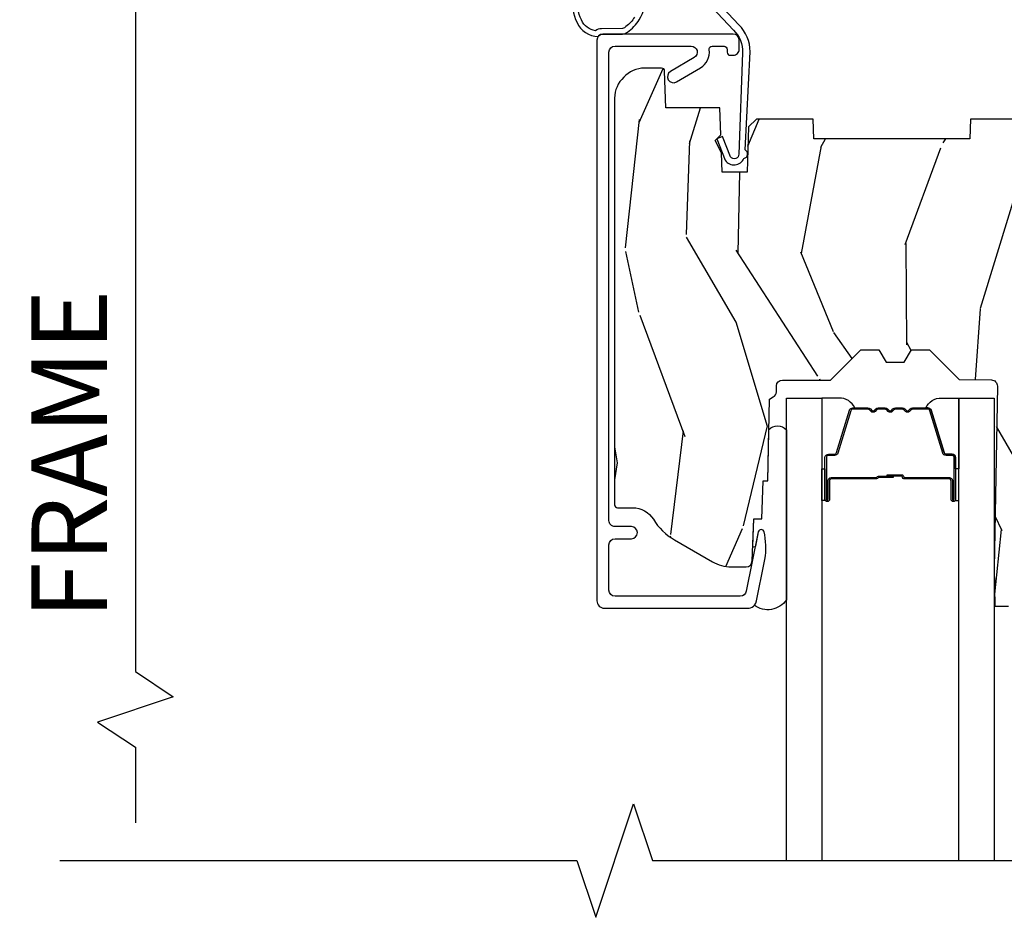
# Model space of a CAD drawing. Units: inches. Extents: x 2 to 160, y 1 to 67.
# Drawn here: x 28 to 31, y 10 to 13 of the extents above; entities that cross this region are included whole.
import ezdxf

# ---------------------------------------------------------------- set-up
doc = ezdxf.new("R2010")
doc.units = ezdxf.units.IN
doc.header["$MEASUREMENT"] = 0
doc.layers.get('Defpoints').update_dxf_attribs({"color": 253})
for name, color, linetype in [('ZP-ANNO-DIMS-DWNLD', 2, 'Continuous'), ('ZP-ANNO-MARK', 9, 'Continuous'), ('ZP-SECT-ALUM', 63, 'Continuous'), ('ZP-SECT-GLAS', 153, 'Continuous'), ('ZP-SECT-SEAL', 8, 'Continuous'), ('ZP-SECT-WDHA', 11, 'Continuous'), ('ZP-SECT-WOOD', 104, 'Continuous'), ('ZP-SECT-WSTP', 40, 'Continuous')]:
    doc.layers.add(name, color=color, linetype=linetype)
doc.styles.get("Standard").update_dxf_attribs({"font": 'arial.ttf'})
doc.dimstyles.new('Frame Break and Arrow', dxfattribs={"dimtxt": 0.25, "dimasz": 0.125, "dimexe": 0.09375, "dimexo": 0.25, "dimgap": 0.09375, "dimtad": 1, "dimjust": 2, "dimdec": 4, "dimzin": 1, "dimdsep": 46, "dimlunit": 5, "dimtxsty": 'Standard', "dimblk1": 'ARCHTICK', "dimblk2": 'Arrow', "dimsah": 1, "dimcen": 0.09, "dimse2": 1, "dimclrd": 256, "dimclre": 256, "dimclrt": 255, "dimadec": 3, "dimazin": 2, "dimtfac": 0.75, "dimtdec": 4, "dimtofl": 0, "dimtmove": 2, "dimatfit": 3, "dimfxl": 0.09375, "dimfrac": 2, "dimtolj": 1, "dimtzin": 0, "dimlwd": -1, "dimlwe": -1, "dimarcsym": 0})

# ---------------------------------------------------------------- blocks, each defined once
blk = doc.blocks.new('101CS Vin21 PR AW C Contmp 2.875 VG (Dual .6875 in 3mm IG) V H S')
at = {"layer": 'ZP-SECT-WDHA'}
h = blk.add_hatch(dxfattribs=at)
h.set_pattern_fill('WOOD3', color=256, scale=2, angle=163, style=0, pattern_type=2)
h.set_pattern_definition([(158.2364, (6.157301732816791, -0.3108729511419028), (20.45396798290167, -8.344771374467806), [0.240832, -23.842358]), (174.3099, (5.933636025480155, -0.2215776468891875), (-8.235181511295936, 0.4263690944681484), [0.305942, -9.892097999999999]), (208, (5.629202296407868, -0.1912444208301451), (-0.5847435903937085, -1.91261010378108), [0.226274, -2.602152]), (209.8476, (5.429414062698129, -0.2974737090285942), (-35.54768828883149, -20.50272857977593), [0.438634, -43.42479]), (175.9946, (5.048963690397954, -0.5157797195199407), (18.38297247813529, -1.437476743240211), [0.266834, -26.416494]), (163, (4.782782151564163, -0.4971413616498097), (-2.497352921371544, -1.327866102480598), [0.5, -1.5]), (153.5377, (4.30462977358269, -0.3509555092884398), (8.978306718050995, -4.83632345258755), [0.24331, -11.922214]), (157.2894, (5.999421012266509, -0.8272775193619424), (16.62874032651941, -7.175302374271584), [0.200998, -19.898754]), (163, (5.814007495168369, -0.7496770832981383), (-2.497352921371544, -1.327866102480598), [0.3, -1.7]), (191.3008, (5.527116068379428, -0.6619655718813107), (-24.54716094300747, -5.043499394239721), [0.295296, -29.23435]), (215.125, (5.237544793167899, -0.7198315944882268), (10.57415813511433, 7.224071108844612), [0.45607, -22.347438]), (202.2894, (4.864525647798075, -0.9822372293125454), (-14.3993751268171, -6.054586024953077), [0.284254, -28.141088]), (169.3402, (4.601511694636088, -1.090050310346896), (-15.88561928555968, 2.765334394382427), [0.362216, -17.748554]), (151.1113000000001, (4.245547114300507, -1.023048686885232), (25.02229161617255, -13.92425483963839), [0.38833, -38.444646]), (156.2902000000001, (5.818150555338434, -1.420186468059029), (-16.62874768410003, 7.175289077572956), [0.3423439999999983, -33.89213999999978]), (166.3665, (5.504701806499895, -1.282527898214767), (-31.18650071420278, 7.443263674111074), [0.340588, -33.718186]), (196.6901, (5.173710755378011, -1.202247613728304), (4.409962367830815, 0.7431255040166733), [0.360556, -6.850548]), (210.4896, (4.828344987644527, -1.305797053504079), (-25.55825994297176, -15.19129255384614), [0.325576, -32.232064]), (177.9314, (4.547788732199251, -1.470988419896216), (-22.79293410148565, 0.6943551067665474), [0.310484, -30.737866]), (163, (4.237507569032516, -1.459781288956435), (-2.497352921371544, -1.327866102480598), [0.24, -1.76]), (150.0054, (4.007994427601375, -1.389612079822967), (-16.04400167334359, 9.087905524651102), [0.266834, -26.416494]), (163, (5.663799163725457, 0.195541122813637), (-2.497352921371544, -1.327866102480598), [0, -2]), (26.15240000000003, (5.308322320638979, -0.009486226652910545), (-36.87554735843706, -18.00538888531859), [0.4386339999999983, -43.42478999999978]), (9.565100000000033, (5.117307944518473, -1.728763257301352), (2.497352076502218, 1.327869099233075), [0.178886, -4.29325]), (351.1301, (5.293706441850418, -1.699038349579951), (12.0603996767767, -1.595852046107204), [0.282842, -13.859292]), (319.8014, (5.573166641708951, -1.742650236663792), (8.393559450670804, -6.748938448303024), [0.152316, -15.07923]), (189.5651, (5.308322320638979, -0.009486226652910545), (-2.497352076502219, -1.327869099233075), [0.2236059999999991, -4.248529999999973]), (169.7098, (5.08782419897409, -0.04664236130466293), (17.79822734718652, -3.350093459302554), [0.342344, -33.89214]), (152.8753, (4.750985713757757, 0.01451182806253826), (-30.7601241373409, 15.67848221527704), [0.568858, -56.31699200000001]), (152.6952, (6.221623507855782, -0.1004859048300375), (-10.89091849633435, 5.421060729349781), [0.2236059999999991, -22.13707199999989]), (178.5241, (6.022931329732842, 0.002088060447491102), (22.79293551970828, -0.6943538178398185), [0.37363, -36.989452]), (205.8789, (5.649424447113859, 0.01171139855136971), (31.88084594068392, 15.34964888471388), [0.3821, -37.827846]), (197.6952, (5.305642472216334, -0.1550637606766543), (-23.21929303946757, -7.540852312839229), [0.316228, -31.306548]), (172.4623, (5.004376328815852, -0.2511819735220797), (-10.14779136076372, 1.011111546693648), [0.364966, -11.80056]), (156.4181, (4.642564314385766, -0.2033064451796776), (31.344885410924, -13.76583238823937), [0.52345, -51.82156]), (154.8699, (6.075437655494454, -0.5786382828115535), (10.89091361125098, -5.421068605812716), [0.282842, -13.859292]), (174.3099, (5.819367192013715, -0.458522015250665), (-8.235181511295936, 0.4263690944681484), [0.305942, -9.892097999999999]), (205.5104, (5.514933462941428, -0.4281887891916227), (26.88614988798455, 12.69389479119331), [0.3255759999999983, -32.23206399999978]), (208, (5.221098546471296, -0.5684066263700345), (-0.5847435903937085, -1.91261010378108), [0.367696, -2.460732]), (180.354, (4.896442666692963, -0.741029219692507), (27.20289793979688, 0.04876202922806261), [0.335262, -33.190848]), (159.6335000000001, (4.561187974312531, -0.7431007497775397), (30.01700107381327, -11.26852463519537), [0.3405879999999983, -33.71818599999978]), (145.8973, (4.241891791379544, -0.6245682750525532), (-17.37187083675604, 11.58525502309056), [0.27203, -26.930912]), (154.2538, (5.92925180313307, -1.056790660793069), (-12.80351945054413, 6.005821017315287), [0.2630579999999983, -26.04283399999989]), (177.9314, (5.692307434771578, -0.9425218273266296), (-22.79293410148565, 0.6943551067665474), [0.310484, -30.737866]), (195.0054, (5.382026271604843, -0.9313146963868633), (11.31727641611973, 2.814114219735264), [0.37736, -18.490604]), (212.8991, (5.017534408752113, -1.029016702068191), (28.64036637139407, 18.43175097613516), [0.49679, -49.18218]), (178.9454, (4.600415639049345, -1.29885356382286), (8.235181634652655, -0.4263644116476297), [0.291204, -14.269016]), (156.991, (4.309260571001857, -1.293493866977542), (-18.54135163249375, 7.760042155334038), [0.3821, -37.827846]), (139.8014, (3.957559631924823, -1.144140428944382), (-8.393559450670804, 6.748938448303025), [0.152316, -15.07923]), (153.5377, (5.753828780299443, -1.630573514370894), (8.978306718050995, -4.83632345258755), [0.24331, -11.922214]), (173.008, (5.536010507057199, -1.522152114998903), (-22.20819262847393, 2.606951578708767), [0.345254, -34.1801]), (200.4054, (5.193324587746417, -1.480124020750964), (-30.71134915766887, -11.52445423798904), [0.4280179999999983, -42.37384999999978]), (192.0546, (5.376907736936516, 0.2832526342304504), (-15.72724097270063, -3.557234008732985), [0.205912, -20.385348]), (173.7843, (5.175535710390932, 0.2402490654842353), (32.35598179133584, -3.618064673815965), [0.4275519999999983, -42.32756599999978]), (155.8750000000001, (4.750497976508655, 0.2865408009907497), (12.80352490518391, -6.005810314090468), [0.4837359999999982, -15.64077999999994])])
edge = h.paths.add_edge_path()
edge.add_line((4.327999999999975, -1.25), (4.339523853932292, -0.9199999999999982))
edge.add_line((4.339523853932292, -0.9200000000000017), (4.384523853932251, -0.875))
edge.add_line((4.384523853932251, -0.875), (5, -0.875))
edge.add_line((5, -0.875), (5.000250000001358, -0.03099999999999525))
edge.add_line((5.000250000001358, -0.03100000000000591), (4.969250000001352, 0))
edge.add_line((4.969250000001352, 0), (4.438250000001403, -1.4210854715202e-14))
edge.add_line((4.438250000001403, 0), (4.434921417707642, -0.08099999900083077))
edge.add_line((4.434921417707642, -0.08099999900083787), (4.244000000000938, -0.08100000000000307))
edge.add_line((4.244000000000938, -0.08100000000000307), (4.234999999999104, -0.0969999999999942))
edge.add_line((4.234999999999104, -0.0969999999999942), (4.172000000000821, -0.0969999999999942))
edge.add_line((4.172000000000821, -0.0969999999999942), (4.162999999998988, -0.08100000000000307))
edge.add_line((4.162999999998988, -0.08100000000000307), (4.040350214322075, -0.08099999900083787))
edge.add_line((4.040350214322075, -0.08099999900083787), (3.962096613590234, -0.2959999999999781))
edge.add_line((3.962096613590234, -0.2959999999999781), (3.914403386412573, -0.2959999999999781))
edge.add_line((3.914403386412573, -0.2959999999999781), (3.836149785680732, -0.08099999900083787))
edge.add_line((3.836149785680732, -0.08099999900083787), (2.94728293071455, -0.08099999900083787))
edge.add_line((2.94728293071455, -0.08099999900083787), (2.871763963070748, -0.1709999999999781))
edge.add_line((2.871763963070748, -0.1709999999999781), (2.43950782333593, -0.1709999999999781))
edge.add_line((2.43950782333593, -0.1709999999999781), (2.332250000001636, -0.08100000000000307))
edge.add_line((2.332250000001636, -0.08100000000000307), (2.005069066192277, -0.08100000000000307))
edge.add_line((2.005069066192277, -0.08100000000000307), (2.000250000001301, -0.2189999999999799))
edge.add_line((2.000250000001301, -0.2189999999999799), (1.90625000000216, -0.2189999999999799))
edge.add_line((1.90625000000216, -0.2189999999999799), (1.901430933811184, -0.08100000000000307))
edge.add_line((1.901430933811184, -0.08100000000000307), (1.349597170313245, -0.08100000000000662))
edge.add_line((1.349597170313245, -0.08100000000000307), (1.293712597491322, -0.1349671046590331))
edge.add_line((1.293712597491322, -0.1349671046590402), (1.288995126616157, -0.2700577954949033))
edge.add_line((1.288995126616157, -0.2700577954948926), (1.245999999999981, -0.3130000000000024))
edge.add_line((1.245999999999981, -0.3130000000000166), (1.207000000000107, -0.3130000000000166))
edge.add_line((1.207000000000107, -0.3130000000000166), (1.191190997646686, -0.2540000000000155))
edge.add_line((1.191190997646686, -0.2540000000000049), (1.140999999999963, -0.2540000000000049))
edge.add_line((1.140999999999963, -0.2540000000000049), (1.058999999999969, -0.3160000000000096))
edge.add_line((1.058999999999969, -0.3160000000000167), (0.9532293940344516, -0.422000000000029))
edge.add_line((0.9532293940344516, -0.4220000000000255), (0.9532293940344516, -0.5235500000000357))
edge.add_line((0.9532293940344516, -0.5235500000000286), (1.048250000002156, -0.6897999999999698))
edge.add_line((1.048250000002156, -0.6897999999999769), (1.12825000000214, -0.7502214903220619))
edge.add_line((1.12825000000214, -0.7502214903220619), (1.196532032304901, -0.7537999999999982))
edge.add_line((1.196532032304901, -0.7537999999999982), (1.207250000002148, -0.6937999999999676))
edge.add_line((1.207250000002148, -0.6937999999999676), (1.671750000002135, -0.6937999999999676))
edge.add_line((1.671750000002135, -0.6937999999999676), (1.675586249445701, -0.7669999999999533))
edge.add_arc((1.690678198063182, -0.7589080513825337), 0.01712444292523411, 208.1991648359269, 241.8008351636319)
edge.add_line((1.682586249445649, -0.7739999999999583), (2.123250000002145, -0.7739999999999583))
edge.add_line((2.123250000002145, -0.7739999999999583), (2.131910350836108, -1.021999999999949))
edge.add_line((2.131910350836108, -1.021999999999949), (2.138910350836113, -1.028999999999954))
edge.add_line((2.138910350836113, -1.028999999999954), (2.52767606590146, -1.028999999999954))
edge.add_line((2.52767606590146, -1.028999999999954), (2.556250000002194, -1.093000000000032))
edge.add_line((2.556250000002194, -1.093000000000032), (2.805767439191527, -1.093000000000004))
edge.add_line((2.805767439191527, -1.093000000000004), (2.811250000000996, -1.25))
edge.add_line((2.811250000000996, -1.25), (3.123684362372273, -1.25))
edge.add_line((3.123684362372273, -1.25), (3.129166923181742, -1.093000000000004))
edge.add_line((3.129166923181742, -1.093000000000004), (3.531485413592577, -1.093000000000004))
edge.add_line((3.531485413592577, -1.093000000000004), (3.533650501300485, -1.030999999999992))
edge.add_line((3.533650501300485, -1.030999999999992), (3.670684895338468, -1.030999999999992))
edge.add_line((3.670684895338468, -1.030999999999992), (3.6772500000028, -0.8430000000000035))
edge.add_line((3.6772500000028, -0.8430000000000035), (3.882229394034482, -0.8430000000000177))
edge.add_line((3.882229394034482, -0.8430000000000177), (3.882229394034482, -0.8330000000000197))
edge.add_line((3.882229394034482, -0.8330000000000268), (3.992229394034439, -0.8330000000000268))
edge.add_line((3.992229394034439, -0.8330000000000268), (3.992229394034439, -0.843000000000032))
edge.add_line((3.992229394034439, -0.8430000000000177), (4.067250000002218, -0.8429999999999964))
edge.add_line((4.067250000002218, -0.8430000000000035), (4.073815104666551, -1.030999999999992))
edge.add_line((4.073815104666551, -1.030999999999992), (4.178805517824344, -1.030999999999992))
edge.add_line((4.178805517824344, -1.030999999999992), (4.185485413591209, -1.222287187078891))
edge.add_line((4.185485413591209, -1.222287187078891), (4.233485413591893, -1.25))
edge.add_line((4.233485413591893, -1.25), (4.327999999999975, -1.250000000000007))
h = blk.add_hatch(dxfattribs=at)
h.set_pattern_fill('WOOD3', color=256, scale=2, angle=73, pattern_type=2)
h.set_pattern_definition([(68.23640000000003, (-0.325143617027436, -2.496549532394539), (-8.34477137446781, -20.45396798290167), [0.240832, -23.842358]), (84.3099, (-0.2358483127747206, -2.27288382505786), (0.42636909446815, 8.235181511295936), [0.305942, -9.892097999999999]), (118, (-0.2055150867156783, -1.968450095985588), (-1.91261010378108, 0.5847435903937088), [0.226274, -2.602152]), (119.8476, (-0.3117443749141273, -1.768661862275863), (-20.50272857977592, 35.54768828883149), [0.4386339999999995, -43.42478999999994]), (85.9946, (-0.5300503854054739, -1.388211489975674), (-1.437476743240215, -18.38297247813529), [0.2668339999999995, -26.41649399999997]), (73, (-0.5114120275353429, -1.122029951141926), (-1.327866102480597, 2.497352921371545), [0.5, -1.5]), (63.53769999999998, (-0.3652261751739729, -0.6438775731604096), (-4.836323452587552, -8.978306718050995), [0.24331, -11.922214]), (67.28939999999999, (-0.8415481852474755, -2.338668811844258), (-7.175302374271586, -16.6287403265194), [0.200998, -19.898754]), (73, (-0.7639477491836573, -2.153255294746103), (-1.327866102480597, 2.497352921371545), [0.3, -1.7]), (101.3008, (-0.6762362377668438, -1.86636386795719), (-5.043499394239715, 24.54716094300748), [0.295296, -29.23435]), (125.125, (-0.7341022603737599, -1.576792592745619), (7.224071108844608, -10.57415813511433), [0.45607, -22.347438]), (112.2894, (-0.9965078951980786, -1.203773447375781), (-6.054586024953074, 14.3993751268171), [0.2842539999999996, -28.14108799999997]), (79.3402, (-1.10432097623243, -0.9407594942138218), (2.76533439438243, 15.88561928555968), [0.362216, -17.748554]), (61.11129999999999, (-1.037319352770766, -0.5847949138782269), (-13.92425483963839, -25.02229161617255), [0.38833, -38.444646]), (66.29019999999998, (-1.434457133944548, -2.157398354916154), (7.17528907757296, 16.62874768410003), [0.342344, -33.89214]), (76.3665, (-1.2967985641003, -1.843949606077629), (7.443263674111081, 31.18650071420278), [0.340588, -33.718186]), (106.6901, (-1.216518279613837, -1.512958554955745), (0.7431255040166724, -4.409962367830815), [0.360556, -6.850548]), (120.4896, (-1.320067719389613, -1.16759278722229), (-15.19129255384614, 25.55825994297176), [0.325576, -32.232064]), (87.93140000000001, (-1.485259085781749, -0.8870365317769711), (0.6943551067665528, 22.79293410148564), [0.310484, -30.737866]), (73, (-1.474051954841968, -0.576755368610236), (-1.327866102480597, 2.497352921371545), [0.24, -1.76]), (60.00539999999998, (-1.403882745708515, -0.3472422271791089), (9.087905524651106, 16.04400167334359), [0.266834, -26.416494]), (73, (0.1812704569281038, -2.003046963303177), (-1.327866102480597, 2.497352921371545), [0, -2]), (296.1524000000001, (-0.02375689253844371, -1.647570120216713), (-18.00538888531858, 36.87554735843706), [0.438634, -43.42479]), (279.5651, (-1.743033923186886, -1.456555744096235), (1.327869099233074, -2.497352076502219), [0.1788859999999997, -4.293249999999992]), (261.1301, (-1.713309015465484, -1.632954241428138), (-1.595852046107206, -12.0603996767767), [0.282842, -13.859292]), (229.8014, (-1.756920902549325, -1.9124144412867), (-6.748938448303024, -8.393559450670804), [0.152316, -15.07923]), (99.56509999999996, (-0.02375689253844371, -1.647570120216713), (-1.327869099233074, 2.497352076502219), [0.2236059999999999, -4.248529999999999]), (79.7098, (-0.0609130271902103, -1.427071998551824), (-3.350093459302556, -17.79822734718652), [0.342344, -33.89214]), (62.87529999999996, (0.0002411621770050942, -1.090233513335491), (15.67848221527704, 30.76012413734089), [0.568858, -56.31699200000001]), (62.69520000000001, (-0.1147565707155707, -2.56087130743353), (5.421060729349783, 10.89091849633435), [0.223606, -22.137072]), (88.5241, (-0.01218260543804206, -2.362179129310576), (-0.6943538178398221, -22.79293551970828), [0.37363, -36.989452]), (115.8789, (-0.002559267334163451, -1.988672246691607), (15.34964888471387, -31.88084594068392), [0.3821, -37.827846]), (107.6952, (-0.1693344265621874, -1.644890271794054), (-7.540852312839225, 23.21929303946757), [0.316228, -31.306548]), (82.4623, (-0.2654526394076129, -1.343624128393571), (1.01111154669365, 10.14779136076372), [0.364966, -11.80056]), (66.41809999999998, (-0.2175771110652107, -0.9818121139635139), (-13.76583238823937, -31.34488541092399), [0.52345, -51.82156]), (64.86989999999992, (-0.5929089486970867, -2.414685455072174), (-5.421068605812717, -10.89091361125097), [0.282842, -13.859292]), (84.3099, (-0.4727926811361982, -2.158614991591421), (0.42636909446815, 8.235181511295936), [0.305942, -9.892097999999999]), (115.5104, (-0.4424594550771559, -1.854181262519148), (12.69389479119331, -26.88614988798454), [0.325576, -32.232064]), (118, (-0.5826772922555676, -1.560346346049016), (-1.91261010378108, 0.5847435903937088), [0.367696, -2.460732]), (90.3539999999999, (-0.7552998855780402, -1.235690466270725), (0.04876202922805728, -27.20289793979688), [0.335262, -33.190848]), (69.63350000000003, (-0.7573714156630729, -0.9004357738902797), (-11.26852463519538, -30.01700107381327), [0.340588, -33.718186]), (55.89729999999997, (-0.6388389409380864, -0.5811395909572923), (11.58525502309056, 17.37187083675603), [0.27203, -26.930912]), (64.2538, (-1.071061326678603, -2.268499602710804), (6.005821017315288, 12.80351945054413), [0.263058, -26.042834]), (87.93140000000001, (-0.9567924932121628, -2.031555234349312), (0.6943551067665528, 22.79293410148564), [0.310484, -30.737866]), (105.0054, (-0.9455853622723822, -1.721274071182592), (2.814114219735262, -11.31727641611973), [0.37736, -18.490604]), (122.8991, (-1.043287367953724, -1.356782208329875), (18.43175097613515, -28.64036637139408), [0.49679, -49.18218]), (88.94539999999999, (-1.313124229708393, -0.9396634386270648), (-0.4263644116476313, -8.235181634652655), [0.291204, -14.269016]), (66.99100000000001, (-1.307764532863075, -0.6485083705795915), (7.760042155334039, 18.54135163249375), [0.3821, -37.827846]), (49.80139999999996, (-1.158411094829916, -0.2968074315025433), (6.748938448303026, 8.393559450670802), [0.152316, -15.07923]), (63.53769999999998, (-1.644844180256428, -2.093076579877163), (-4.836323452587552, -8.978306718050995), [0.24331, -11.922214]), (83.00800000000001, (-1.536422780884436, -1.875258306634933), (2.606951578708771, 22.20819262847393), [0.345254, -34.1801]), (110.4054, (-1.494394686636497, -1.532572387324137), (-11.52445423798903, 30.71134915766887), [0.428018, -42.37385]), (102.0546, (0.2689819683449173, -1.716155536514265), (-3.557234008732982, 15.72724097270063), [0.205912, -20.385348]), (83.7843, (0.2259783995987021, -1.514783509968652), (-3.618064673815971, -32.35598179133584), [0.4275519999999995, -42.32756599999993]), (65.87499999999999, (0.2722701351052166, -1.08974577608636), (-6.00581031409047, -12.80352490518391), [0.4837359999999999, -15.64078])])
edge = h.paths.add_edge_path()
edge.add_arc((0.5956999999999653, -2.573034904027537), 0.009999999999990905, 180, 270)
edge.add_line((0.5956999999999653, -2.583034904027528), (0.6457000000003177, -2.583034904027528))
edge.add_arc((0.6457000000003603, -2.663034904027498), 0.07999999999996321, 31.721386301587984, 90.00000000003422, ccw=False)
edge.add_arc((0.883872175328662, -2.515813930999471), 0.1999999999999062, 211.7213863015724, 239.9999999999322)
edge.add_line((0.7838721753284972, -2.689019011756159), (0.9093609280670876, -2.761469976930243))
edge.add_arc((0.9718609280672155, -2.653216801457276), 0.1249999999999858, 239.9999999999309, 269.9999999999956)
edge.add_line((0.9718609280672013, -2.778216801457262), (1.02083404453299, -2.778216801457262))
edge.add_arc((1.02083404453299, -2.758216801457266), 0.02000000000000268, 270.0000000000127, 357.7391716017306)
edge.add_line((1.040818476505706, -2.759005774668339), (1.04630842636908, -2.619947150071454))
edge.add_line((1.04630842636908, -2.619947150071454), (1.072670756399248, -2.619947150071454))
edge.add_line((1.072670756399248, -2.619947150071454), (1.077069697588513, -2.493977956000123))
edge.add_line((1.077069697588513, -2.493977956000123), (1.093069697588476, -2.493977956000123))
edge.add_line((1.093069697588476, -2.493977956000123), (1.097782338203274, -2.223990956000137))
edge.add_line((1.097782338203274, -2.223990956000137), (1.110703828631586, -2.21653073002301))
edge.add_arc((1.100703828631566, -2.199210221947325), 0.01999999999999834, 300.0000000000498, 359.0000000000326)
edge.add_line((1.120700782534698, -2.199559270076065), (1.121039940699006, -2.180128911858588))
edge.add_arc((1.141036894602124, -2.180477959987371), 0.01999999999998348, 90.0000000000216, 178.9999999998881, ccw=False)
edge.add_line((1.141036894602109, -2.160477959987389), (1.300327836090275, -2.160477959987418))
edge.add_line((1.300327836090275, -2.160477959987418), (1.400327840077921, -2.060477955999744))
edge.add_line((1.400327840077921, -2.060477955999744), (1.460327840077923, -2.060477955999744))
edge.add_line((1.460327840077923, -2.060477955999744), (1.483999201114671, -2.101477955999741))
edge.add_line((1.483999201114671, -2.101477955999741), (1.543999201114673, -2.101477955999741))
edge.add_line((1.543999201114673, -2.101477955999741), (1.567670562151477, -2.060477955999744))
edge.add_line((1.567670562151477, -2.060477955999744), (1.627670562151479, -2.060477955999744))
edge.add_line((1.627670562151479, -2.060477955999744), (1.725456493037882, -2.158263887119119))
edge.add_line((1.725456493037882, -2.158263887119119), (1.832302569131969, -2.160128892314674))
edge.add_arc((1.831953521003229, -2.18012584621782), 0.02000000000001112, -1.0032080305297768, 89.00000000001802, ccw=False)
edge.add_line((1.851950455331576, -2.180476013989363), (1.841400000000363, -2.78297795600011))
edge.add_line((1.841400000000363, -2.78297795600011), (1.843600000000379, -2.907977956000138))
edge.add_line((1.843600000000379, -2.907977956000138), (1.888600000000451, -2.907977956000138))
edge.add_line((1.888600000000451, -2.907977956000138), (2.397699999999986, -2.881297155567154))
edge.add_line((2.397699999999986, -2.881297155567154), (2.397699999999986, -1.297977956000132))
edge.add_line((2.397699999999986, -1.297977956000125), (1.762968785868907, -1.297977956000125))
edge.add_line((1.762968785868907, -1.297977956000125), (1.760700000000497, -1.362947482773109))
edge.add_line((1.760700000000497, -1.362947482773109), (1.244700000000478, -1.362947482773109))
edge.add_line((1.244700000000478, -1.362947482773109), (1.242431214132068, -1.297977956000125))
edge.add_line((1.242431214132068, -1.297977956000125), (1.054811134529302, -1.297977956000125))
edge.add_line((1.054811134529302, -1.297977956000125), (1.028938647130587, -1.322962726676195))
edge.add_line((1.028938647130587, -1.322962726676195), (1.023700000000019, -1.472977956000065))
edge.add_line((1.023700000000019, -1.472977956000079), (0.9417000422556612, -1.472977956000079))
edge.add_line((0.9417000422556612, -1.472977956000079), (0.9394674110146184, -1.409043761641527))
edge.add_line((0.9394674110146184, -1.409043761641527), (0.9187000422556935, -1.368285505544108))
edge.add_line((0.9187000422556935, -1.368285505544094), (0.9373913852896862, -1.349594162554737))
edge.add_line((0.9373913852896862, -1.349594162554752), (0.9342619184297973, -1.259977956000142))
edge.add_line((0.9342619184297973, -1.259977956000142), (0.7553733377473009, -1.259977956000142))
edge.add_line((0.7553733377473009, -1.259977956000142), (0.7511357374660292, -1.13862896103312))
edge.add_arc((0.7411418291958398, -1.138977956000133), 0.009999999999999436, 1.999999999977183, 89.99999999999363)
edge.add_line((0.7411418291958398, -1.128977956000142), (0.6845325214724198, -1.128977956000156))
edge.add_arc((0.684532521472434, -1.222727956000099), 0.09374999999995137, 90.00000000000577, 137.1969592813186)
edge.add_arc((0.6794499999999601, -1.22781047747273), 0.09374999999999052, 132.803040719994, 180)
edge.add_line((0.5856999999999744, -1.22781047747273), (0.5856999999999744, -2.57303490402753))
at = {"layer": 'ZP-SECT-ALUM'}
for points in [[(0.5519499999999624, -2.915300286470469), (1.025147143923093, -2.915300286470469, 0.356586465438251), (1.05552504549739, -2.890479533669222), (1.080993105670288, -2.765275572679045, 0.09407799741907619), (1.08221196671137, -2.672030889562748), (1.080646491515878, -2.663152638547515, 0.8280232348313374), (1.060999090896971, -2.662895814776206), (1.021050674933335, -2.859286897566435, -0.3565864654381435), (1.001452028756361, -2.875300286470477), (0.5869499999999874, -2.875300286470477, -0.4142135623730919), (0.5669500000000056, -2.855300286470467), (0.5669500000000056, -2.705300286470688, -0.414213562373056), (0.5869499999999874, -2.685300286470678), (0.6409499999848975, -2.685300286470678, 1), (0.6409499999848407, -2.645300286440474), (0.5869500000000443, -2.645300286440616, -0.4142135623737909), (0.5669500000000056, -2.625300286440606), (0.5669500000000056, -1.076373512885823, -0.4142135623731015), (0.5869499999999874, -1.056373512885827), (0.8390689990295499, -1.056373512885827, -0.7635064937497111), (0.8492354392144392, -1.093596854430572), (0.7703677468257268, -1.140150171341091, 1), (0.7907006271955055, -1.174596854430575), (0.8695683195842747, -1.128043537520071, 0.3041143980143295), (0.8984535981462471, -1.067802084314607, -0.4568502517470578), (0.9083510313323444, -1.056373512886069), (0.9479500002375261, -1.056373512886111, -0.414213562372835), (0.9579500000950105, -1.066373512743581), (0.9579500000950105, -1.076373512696065, 0.4142135623730951), (0.9679500000950014, -1.086373512696056), (0.9779500000475281, -1.086373512696056, 0.4142135623731472), (0.9979500000000456, -1.066373512743553), (0.9979500000000456, -1.036373512886044, 0.4142135623725423), (0.977950000000007, -1.016373512886048), (0.546949999999967, -1.016373512886048, 0.4142135623731015), (0.5269499999999852, -1.036373512886044), (0.5269499999999852, -2.890300286470492, 0.4142135623730951)], [(1.703200000021269, -2.492510200570266), (1.703200000021269, -2.555010200570266, 1), (1.709200000021241, -2.555010200570266), (1.709200000021241, -2.41701020057026, 0.4142135623730951), (1.702200000021293, -2.410010200570255), (1.682156521809674, -2.410010200570255, -0.3297505471403194), (1.671159017116082, -2.401872475174585), (1.628384580950154, -2.261963598637209, 0.3297505471403169), (1.621690447658438, -2.257010200570264), (1.571534523800409, -2.257010200570264, 0.1989123673796605), (1.566584776332121, -2.259060453101952), (1.561417514442525, -2.264227714991549, -0.4142135623730968), (1.547982485599988, -2.264227714991549), (1.542815223710448, -2.259060453101952, 0.1989123673796558), (1.537865476242104, -2.257010200570264), (1.51453452380045, -2.257010200570264, 0.198912367379657), (1.509584776332105, -2.259060453101952), (1.504417514442565, -2.264227714991549, -0.4142135623730913), (1.490982485600028, -2.264227714991549), (1.485815223710432, -2.259060453101952, 0.1989123673796548), (1.480865476242087, -2.257010200570264), (1.457534523800433, -2.257010200570264, 0.1989123673796564), (1.452584776332145, -2.259060453101952), (1.447417514442549, -2.264227714991549, -0.4142135623730914), (1.433982485600012, -2.264227714991549), (1.428815223710416, -2.259060453101952, 0.198912367379654), (1.423865476242128, -2.257010200570264), (1.373709552384156, -2.257010200570264, 0.3297505471403128), (1.367015419092382, -2.261963598637223), (1.324240982926511, -2.401872475174585, -0.3297505471403153), (1.31324347823292, -2.410010200570284), (1.293200000021301, -2.410010200570269, 0.4142135623733994), (1.286200000021239, -2.41701020057026), (1.286200000021239, -2.555010200570266, 1), (1.292200000021268, -2.555010200570266), (1.292200000021268, -2.492510200570266, -0.4142135623730945), (1.30170000002127, -2.483010200570263), (1.452496719285278, -2.483010200570263, 0.3419987131196729), (1.45346496512181, -2.482260200570266, -0.3419987131196799), (1.458306194304583, -2.478510200570256), (1.507700000021288, -2.478510200570256), (1.507700000021288, -2.482951671175314), (1.458700000021253, -2.482951671175314, 0.3279189694272522), (1.457745649138786, -2.483652983389916, -0.3279189694272557), (1.452496719285278, -2.48751020057027), (1.30170000002127, -2.48751020057027, 0.4142135623730951), (1.296700000021275, -2.492510200570266), (1.296700000021275, -2.555010200570266, -1), (1.281700000021289, -2.555010200570266), (1.281700000021289, -2.41701020057026, -0.4142135623730951), (1.293200000021301, -2.405510200570276), (1.31324347823292, -2.405510200570276, 0.3297505471403178), (1.319937611524637, -2.400556802503317), (1.362712047690565, -2.260647925965955, -0.3297505471403159), (1.373709552384156, -2.252510200570256), (1.423865476242128, -2.252510200570256, -0.1989123673796553), (1.43199720422578, -2.255878472586616), (1.43716446611532, -2.261045734476198, 0.4142135623730928), (1.444235533927184, -2.261045734476198), (1.449402795816781, -2.255878472586616, -0.1989123673796594), (1.457534523800433, -2.252510200570256), (1.480865476242087, -2.252510200570256, -0.1989123673796536), (1.48899720422574, -2.255878472586616), (1.494164466115336, -2.261045734476198, 0.4142135623730974), (1.501235533927201, -2.261045734476198), (1.506402795816797, -2.255878472586616, -0.1989123673796608), (1.51453452380045, -2.252510200570256), (1.537865476242104, -2.252510200570256, -0.1989123673796527), (1.545997204225756, -2.255878472586616), (1.551164466115353, -2.261045734476198, 0.4142135623730963), (1.558235533927217, -2.261045734476198), (1.563402795816756, -2.255878472586616, -0.1989123673796597), (1.571534523800409, -2.252510200570256), (1.621690447658438, -2.252510200570256, -0.3297505471403154), (1.632687952352029, -2.260647925965955), (1.6754623885179, -2.400556802503317, 0.3297505471403161), (1.682156521809674, -2.405510200570276), (1.702200000021293, -2.405510200570276, -0.4142135623730919), (1.713700000021248, -2.41701020057026), (1.713700000021248, -2.555010200570266, -1), (1.698700000021262, -2.555010200570266), (1.698700000021262, -2.492510200570266, 0.4142135623730949), (1.693700000021266, -2.48751020057027), (1.542700000021256, -2.48751020057027, -0.4142135623730949), (1.53770000002126, -2.482510200570275), (1.53770000002126, -2.480710200570272, 0.4142135623730931), (1.535500000021301, -2.478510200570256), (1.487700000021249, -2.478510200570256), (1.487700000021249, -2.474010200570277), (1.535500000021301, -2.474010200570277, -0.4142135623730951), (1.542200000021268, -2.480710200570272), (1.542200000021268, -2.482510200570275, 0.414213562373095), (1.542700000021256, -2.483010200570263), (1.693700000021266, -2.483010200570263, -0.4142135623730944)]]:
    blk.add_lwpolyline(points, format="xyb", close=True, dxfattribs=at)
at = {"layer": 'ZP-SECT-GLAS', "flags": 128}
for points in [[(1.15394999999998, -3.750023137086231), (1.15394999999998, -2.219977956000136), (1.270949999999999, -2.219977956000136), (1.270949999999999, -3.750020845994797)], [(1.724449999999962, -3.750011965567722), (1.724449999999962, -2.219977956000136), (1.84144999999998, -2.219977956000136), (1.84144999999998, -3.750009674476289)]]:
    blk.add_lwpolyline(points, dxfattribs=at)
at = {"layer": 'ZP-SECT-SEAL'}
for points in [[(1.362712047690565, -2.260647925965955, -0.3297505471404568), (1.373709552384156, -2.252510200570256), (1.379927029515017, -2.252510200570256, 0.3006645954625839), (1.32825521828974, -2.22002094875161), (1.270949999999999, -2.22002094875161), (1.270949999999999, -2.454679264643318), (1.281700000021289, -2.454679264643318), (1.281700000021289, -2.41701020057026, -0.4142135623730894), (1.293200000021301, -2.405510200570276), (1.31324347823292, -2.405510200570276, 0.3297505471403212), (1.319937611524637, -2.400556802503317)], [(1.632687952352029, -2.260647925965955, 0.3297505471404568), (1.621690447658438, -2.252510200570256), (1.615472970527577, -2.252510200570256, -0.3006645954625839), (1.667144781752796, -2.22002094875161), (1.724449999999962, -2.22002094875161), (1.724449999999962, -2.454679264643318), (1.713700000021305, -2.454679264643318), (1.713700000021305, -2.41701020057026, 0.4142135623730894), (1.702200000021293, -2.405510200570276), (1.682156521809674, -2.405510200570276, -0.3297505471403212), (1.675462388517957, -2.400556802503317)], [(1.15394999999998, -2.887975433431237, -0.4255631546376096), (1.047886988748488, -2.905369208068819, 0.1375071261781242), (1.05552504549739, -2.890479533669222), (1.080993105670288, -2.765275572679045, 0.09407799741907572), (1.08221196671137, -2.672030889562748), (1.080646491515878, -2.663152638547515, 0.8280232348313036), (1.060999090896971, -2.662895814776206), (1.051493974928547, -2.709624076011508, -0.7248252657789419), (1.042767933787459, -2.709626662826125), (1.04630842636908, -2.619947150071454), (1.072670756399248, -2.619947150071454), (1.077069697588513, -2.493977956000123), (1.093069697588476, -2.493977956000123), (1.096026834494552, -2.324563696114694, -0.4459699922064814), (1.15394999999998, -2.325343295546247)], [(1.270949999999999, -2.454679264643318), (1.281700000021289, -2.454679264643318), (1.281700000021289, -2.555010200570266, 0.1201675316467601), (1.282541923457103, -2.558462738255187), (1.27094999606598, -2.558424762068697)], [(1.724449999999962, -2.454679264643318), (1.713700000021305, -2.454679264643318), (1.713700000021305, -2.555010200570266, -0.1201675316467601), (1.712858076585434, -2.558462738255187), (1.724450003933981, -2.558424762068697)]]:
    blk.add_lwpolyline(points, format="xyb", close=True, dxfattribs=at)
at = {"layer": 'ZP-SECT-WOOD', "linetype": 'Continuous'}
blk.add_lwpolyline([(2.397699999999986, -1.297977956000125), (1.762968785868907, -1.297977956000125), (1.760700000000497, -1.362947482773109), (1.244700000000478, -1.362947482773109), (1.242431214132068, -1.297977956000125), (1.054811134529302, -1.297977956000125), (1.028938647130587, -1.322962726676195), (1.023700000000019, -1.472977956000079), (0.9417000422556612, -1.472977956000079), (0.9394674110146184, -1.409043761641527), (0.9187000422556935, -1.368285505544094), (0.9373913852896862, -1.349594162554752), (0.9342619184297973, -1.259977956000142), (0.7553733377473009, -1.259977956000142), (0.7511357374660292, -1.138628961033106, 0.4040262258352375), (0.7411418291958398, -1.128977956000142), (0.6845325214724198, -1.128977956000142, 0.2088970376947011), (0.6157487272402022, -1.159026683241933, 0.2088970376887504), (0.5856999999999744, -1.22781047747273), (0.5856999999999744, -2.573034904027537, 0.4142135623730951), (0.5956999999999653, -2.583034904027528), (0.6457000000003177, -2.583034904027528, -0.2599149829864424), (0.7137491929512976, -2.620971768876615, 0.1240187550042032), (0.7838721753284972, -2.689019011756159), (0.9093609280670876, -2.761469976930243, 0.1316524975876828), (0.9718609280672013, -2.778216801457262), (1.02083404453299, -2.778216801457262, 0.4027029783766054), (1.040818476505706, -2.759005774668339), (1.04630842636908, -2.619947150071454), (1.072670756399248, -2.619947150071454), (1.077069697588513, -2.493977956000123), (1.093069697588476, -2.493977956000123), (1.097782338203274, -2.223990956000137), (1.110703828631586, -2.21653073002301, 0.2632780284371863), (1.120700782534698, -2.199559270076065), (1.121039940699006, -2.180128911858588, -0.4091108014270331), (1.141036894602109, -2.160477959987389), (1.300327836090275, -2.160477959987418), (1.400327840077921, -2.060477955999744), (1.460327840077923, -2.060477955999744), (1.483999201114671, -2.101477955999741), (1.543999201114673, -2.101477955999741), (1.567670562151477, -2.060477955999744), (1.627670562151479, -2.060477955999744), (1.725456493037882, -2.158263887119119), (1.832302569131969, -2.160128892314674, -0.414229961763228), (1.851950455331576, -2.180476013989363), (1.841400000000363, -2.78297795600011), (1.843600000000379, -2.907977956000138), (1.888600000000451, -2.907977956000138)], format="xyb", dxfattribs=at)
at = {"layer": 'ZP-SECT-WSTP'}
for points in [[(0.6513945540146722, -0.9603414015068523, -0.09255163533441561), (0.6232158906147873, -0.9915477504222565, -0.1350652017400815), (0.6117484167998981, -0.9980457122535284), (0.5418519837224807, -0.9993619124853979, 0.2714584512678574), (0.5227864819635215, -1.00535585950071, -0.26841268255689), (0.4761554492470594, -0.9697440428235495, -0.1959076165788617), (0.4681823750900378, -0.8920692634778788, -0.1834770821018394)], [(0.4512554456638043, -0.8903419813779294, 0.192084593760665), (0.4612252339604765, -0.9778758830744891, 0.3040485078704154), (0.5313187816448277, -1.023896934319254, -0.2281293685305639), (0.546949999999967, -1.016373512886048), (0.6121692615156462, -1.016373512886048, 0.1275095147607253), (0.6277068508850903, -1.00988715145543, 0.1041108548300458), (0.6669884550247929, -0.9690399602108783, 0.2106563311591816), (0.6818361066862053, -0.8814538922035808, 0.1641308716913555)], [(0.8910642047735422, -0.9093391532751411), (0.9789664743906599, -1.003206881783896, -0.2111788018949149), (1.009061287631127, -1.078263429893937), (0.9968255291684898, -1.413507541776767, -0.7185068318785445), (0.9691919601698658, -1.422714659240583), (0.9421147158488168, -1.355211411647261), (0.9237753381201514, -1.363210209691843), (0.951321024503244, -1.43356246986491, 0.5821598266440017), (1.013660301102533, -1.427731494810871, 0.7240843639394062), (1.017328033950974, -1.399466788527363), (1.034122204926561, -1.074773480299044, 0.202079516002471), (0.9964275417566313, -0.9853152321550738), (0.9093122082811078, -0.8922508424169848, 0.09468857875000158)]]:
    blk.add_lwpolyline(points, format="xyb", dxfattribs=at)
blk = doc.blocks.new('_ArchTick')
at = {"color": 0, "linetype": 'ByBlock', "const_width": 0.15}
blk.add_lwpolyline([(-0.5, -0.5), (0.5, 0.5)], dxfattribs=at)
blk = doc.blocks.new('*D82')
at = {"layer": 'Defpoints', "color": 0, "transparency": 16777216}
for p in [(29, 14.25000000000001), (28.00000000000171, 10.5), (28.24999999999999, 10.5)]:
    blk.add_point(p, dxfattribs=at)
at = {"layer": 'ZP-ANNO-DIMS-DWNLD', "transparency": 16777216}
for p, q in [((28.75, 14.25000000000001), (27.90625000000171, 14.25)), ((28.00000000000171, 14.25000000000001), (27.99999999999997, 11.125)), ((27.99999999999997, 11.125), (28.12499999999997, 11.04166666666666)), ((28.12499999999997, 11.04166666666666), (27.87499999999997, 10.95833333333333)), ((27.87499999999997, 10.95833333333333), (27.99999999999997, 10.875)), ((27.99999999999997, 10.875), (28.00000000000171, 10.625))]:
    blk.add_line(p, q, dxfattribs=at)
at = {"layer": 'ZP-ANNO-DIMS-DWNLD', "transparency": 16777216, "xscale": 0.125, "yscale": 0.125, "zscale": 0.125, "rotation": 90}
blk.add_blockref('_ArchTick', (28.00000000000171, 14.25000000000001), dxfattribs=at)
at = {"layer": 'ZP-ANNO-DIMS-DWNLD', "color": 255, "transparency": 16777216, "insert": (27.78124999999998, 11.84374999999999), "char_height": 0.25, "attachment_point": 5, "rotation": 90}
blk.add_mtext('\\A1;FRAME', dxfattribs=at)
blk = doc.blocks.new('Arrow')

msp = doc.modelspace()

# ---------------------------------------------------------------- linework, layer by layer
at = {"layer": 'ZP-ANNO-MARK'}
msp.add_lwpolyline([(27.74999999999999, 10.5), (29.46049999999994, 10.5), (29.52299999999994, 10.3125), (29.64799999999995, 10.6875), (29.71049999999995, 10.49996580888712), (31.33550000000012, 10.5), (31.39800000000012, 10.6875), (31.52300000000011, 10.3125), (31.58550000000012, 10.5), (32.74999999999999, 10.5)], dxfattribs=at)

# ---------------------------------------------------------------- block references
msp.add_blockref('101CS Vin21 PR AW C Contmp 2.875 VG (Dual .6875 in 3mm IG) V H S', (28.99999999999999, 14.25))

# ---------------------------------------------------------------- dimensions: what is measured, and where the dimension line sits
at = {"layer": 'ZP-ANNO-DIMS-DWNLD'}
dim = msp.add_linear_dim(base=(28.00000000000171, 10.5), p1=(28.99999999999999, 14.25), p2=(28.24999999999998, 10.5), angle=270, text='FRAME', dimstyle='Frame Break and Arrow', override={"dimscale": 1, "dimlfac": 1, "dimpost": '\\X'}, dxfattribs=at)
dim.commit()
dim.dimension.update_dxf_attribs({"geometry": '*D82', "text_midpoint": (27.78124999999998, 11.84374999999999), "dimtype": 160})

doc.saveas('drawing.dxf')
